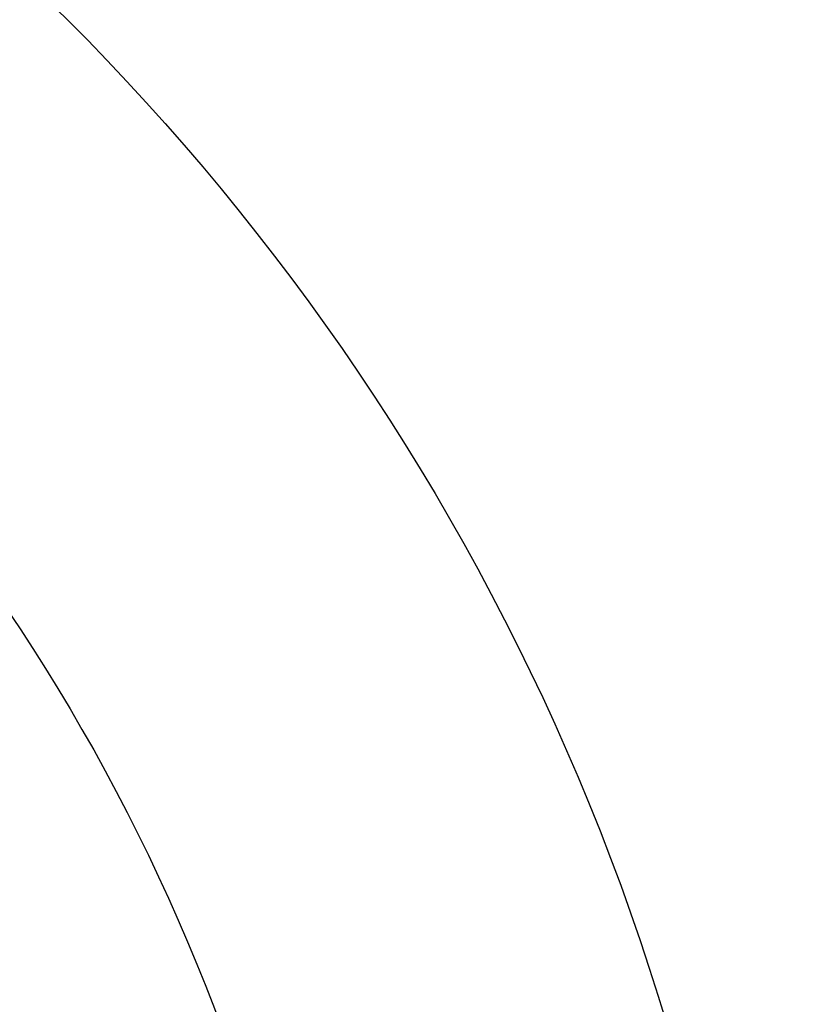
# Model space of a CAD drawing. Units: millimetres. Extents: x 5 to 292, y 5 to 205.
# Drawn here: x 62 to 62, y 74 to 74 of the extents above; entities that cross this region are included whole.
import ezdxf

# ---------------------------------------------------------------- set-up
doc = ezdxf.new("R2010")
doc.units = ezdxf.units.MM
doc.styles.add('SLDTEXTSTYLE0', font='TXT', dxfattribs={"width": 0.75})
doc.dimstyles.new('SLDDIMSTYLE2', dxfattribs={"dimtxt": 1.852083, "dimasz": 1.852083, "dimexe": 0, "dimexo": 0.0625, "dimgap": 0.463021, "dimtad": 1, "dimdec": 0, "dimlfac": 23, "dimrnd": 1e-09, "dimzin": 12, "dimdsep": 46, "dimtxsty": 'SLDTEXTSTYLE0', "dimblk1": 'CLOSED', "dimblk2": 'CLOSED', "dimsah": 1, "dimcen": 0.09, "dimadec": 0, "dimazin": 3, "dimtfac": 1, "dimtofl": 0, "dimtmove": 0, "dimatfit": 3, "dimldrblk": 'CLOSED', "dimfxl": 0, "dimfrac": 2, "dimtolj": 1, "dimtzin": 12, "dimarcsym": 0})

# ---------------------------------------------------------------- blocks, each defined once
blk = doc.blocks.new('_CLOSED')
at = {"color": 0, "linetype": 'ByBlock', "lineweight": -2}
for p, q in [((-1, 0.166667), (0, 0)), ((-1, 0.166667), (-1, -0.166667)), ((0, 0), (-1, -0.166667)), ((0, 0), (-1, 0))]:
    blk.add_line(p, q, dxfattribs=at)
blk = doc.blocks.new('_D_9')
at = {"color": 7, "linetype": 'Continuous', "lineweight": 18}
for p, q in [((60.502357, 74.640774), (60.502357, 54.584252)), ((96.154531, 74.640774), (96.154531, 54.584252)), ((74.823323, 61.372012), (74.259981, 61.372012)), ((74.259981, 61.372012), (74.259981, 58.429257)), ((82.825009, 61.372012), (83.388351, 61.372012)), ((83.388351, 61.372012), (83.388351, 58.429257)), ((74.259981, 58.429257), (74.823323, 58.429257)), ((83.388351, 58.429257), (82.825009, 58.429257)), ((96.154531, 55.584252), (60.502357, 55.584252))]:
    blk.add_line(p, q, dxfattribs=at)
at = {"color": 7, "linetype": 'Continuous', "lineweight": 18, "xscale": 1.852083333333333, "yscale": 1.852083333333333, "rotation": 180.0000000000005}
blk.add_blockref('_CLOSED', (60.502357, 55.584252, -20.999373), dxfattribs=at)
at = {"color": 7, "linetype": 'Continuous', "lineweight": 18, "xscale": 1.852083333333333, "yscale": 1.852083333333333}
blk.add_blockref('_CLOSED', (96.154531, 55.584252, -20.999373), dxfattribs=at)
at = {"color": 7, "linetype": 'Continuous', "lineweight": 18, "char_height": 1.8520833, "attachment_point": 1, "style": 'SLDTEXTSTYLE0'}
for s, insert in [('32 1/4"', (74.823323, 60.816718)), ('820mm', (74.456336, 57.971713))]:
    blk.add_mtext(s, dxfattribs=dict(at, insert=insert))

msp = doc.modelspace()

# ---------------------------------------------------------------- linework, layer by layer
at = {"color": 7, "linetype": 'Continuous', "lineweight": 25}
for radius in [0.817391, 0.817391, 0.73913, 0.326087, 0.326087, 0.282609, 0.195652, 0.195652, 0.16087, 0.16087]:
    msp.add_circle((61.93714, 74.053817), radius, dxfattribs=at)
for points, knots in [([(60.440629, 74.235993), (60.450196, 74.233667), (60.58443, 74.201021), (60.847251, 74.147372), (61.237476, 74.092848), (61.636163, 74.062297), (62.02274, 74.056499), (62.390901, 74.072028), (62.741302, 74.106094), (63.090492, 74.158299), (63.319265, 74.210095), (63.433651, 74.235993)], [0, 0, 0, 0, 0.0099154, 0.1391245, 0.2683343, 0.4011324, 0.5339307, 0.6491881, 0.7644455, 0.882223, 1, 1, 1, 1]), ([(63.422701, 74.235993), (63.303685, 74.208955), (63.065653, 74.154878), (62.696227, 74.100849), (62.319553, 74.06699), (61.940301, 74.055913), (61.564217, 74.066623), (61.190574, 74.099373), (60.817781, 74.152978), (60.573646, 74.208322), (60.451579, 74.235993)], [0, 0, 0, 0, 0.123429, 0.246859, 0.373429, 0.5, 0.623431, 0.746862, 0.873431, 1, 1, 1, 1])]:
    msp.add_open_spline(points, degree=3, knots=knots, dxfattribs=at)

# ---------------------------------------------------------------- dimensions: what is measured, and where the dimension line sits
at = {"color": 7, "linetype": 'Continuous', "lineweight": 18}
dim = msp.add_linear_dim(base=(60.502357, 55.584252), p1=(96.154531, 75.640774), p2=(60.502357, 75.640774), angle=0, dimstyle='SLDDIMSTYLE2', dxfattribs=at)
dim.commit()
dim.dimension.update_dxf_attribs({"geometry": '_D_9', "text_midpoint": (78.824166, 55.584252), "dimtype": 160})

doc.saveas('drawing.dxf')
